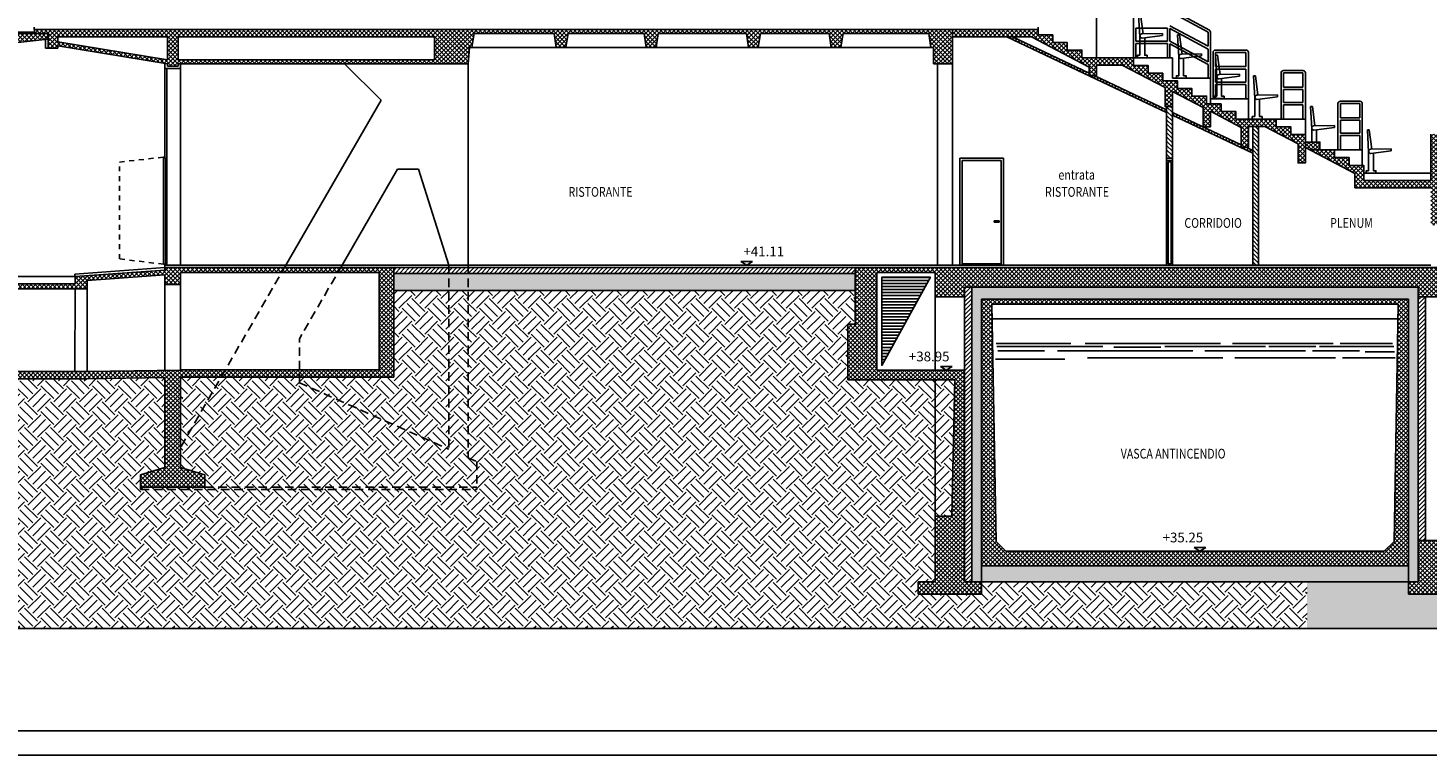
# Model space of a CAD drawing. Extents: x 32386 to 32470.1, y -15569.6 to -15510.2.
# Drawn here: x 32408 to 32436.7, y -15569.6 to -15554.7 of the extents above; entities that cross this region are included whole.
import ezdxf

# ---------------------------------------------------------------- set-up
doc = ezdxf.new("R2010")
doc.units = 0
doc.header["$LTSCALE"] = 0.35
doc.header["$MEASUREMENT"] = 0
doc.linetypes.add('DASHED', pattern=[0.75, 0.5, -0.25])
doc.layers.get('0').update_dxf_attribs({"linetype": 'CONTINUOUS'})
for name, color, linetype in [('CA', 5, 'CONTINUOUS'), ('CAMPIT', 9, 'CONTINUOUS'), ('CART1', 2, 'CONTINUOUS'), ('INFISSI', 1, 'CONTINUOUS'), ('MURI2', 4, 'CONTINUOUS'), ('PAV', 3, 'CONTINUOUS'), ('PROIEZ', 8, 'DASHED'), ('QUOTE', 2, 'CONTINUOUS'), ('VISTE', 2, 'CONTINUOUS')]:
    doc.layers.add(name, color=color, linetype=linetype)
doc.styles.add('2', font='simplex')
doc.styles.add('6', font='6', dxfattribs={"height": 80})
pattern_1 = [(45, (6.07245, 0), (6e-17, 0.530330086), [0.375, -0.375]), (45, (5.973, 0.09944), (6e-17, 0.530330086), [0.375, -0.375]), (45, (5.87357, 0.19887), (6e-17, 0.530330086), [0.375, -0.375]), (135, (5.87357, 0.26517), (-0.530330086, 1e-16), [0.375, -0.375]), (135, (5.973, 0.3646), (-0.530330086, 1e-16), [0.375, -0.375]), (135, (6.07245, 0.46404), (-0.530330086, 1e-16), [0.375, -0.375])]
pattern_2 = [(45, (6.07245, 0), (-0.04419417382, 0.04419417382), []), (135, (6.07245, 0), (-0.04419417382, -0.04419417382), [])]
pattern_3 = [(50, (6.07245, 0), (0.3586300913, -0.0313760675), [0.0375, -0.4125]), (355, (6.07245, 0), (-0.0693756668, 0.376096067), [0.03, -0.33]), (100.4514, (6.10233, -0.0026), (0.289254691, 0.344719771), [0.031870095, -0.350571056]), (46.1842, (6.07245, 0.1), (0.5336205243, -0.082759507), [0.05625, -0.61875]), (96.6356, (6.1169, 0.0931), (0.467331353, 0.4870589355), [0.047805144, -0.5258565]), (351.1842, (6.07245, 0.1), (0.4673309726, 0.4870593005), [0.045, -0.495]), (21, (6.12245, 0.075), (0.298453526, -0.2013094453), [0.0375, -0.4125]), (326, (6.12245, 0.075), (0.121657666, 0.3625750225), [0.03, -0.33]), (71.4514, (6.14732, 0.05822), (0.4201113143, 0.1612652484), [0.031870095, -0.350571056]), (37.5, (6.07245, 0), (0.00607992766, 0.1664469269), [0, -0.326, 0, -0.335, 0, -0.33125]), (7.5, (6.07245, 0), (0.1315347687, 0.1972058559), [0, -0.191, 0, -0.3185, 0, -0.12625]), (327.5, (5.96095, 0), (0.2669112181, -0.01127743587), [0, -0.125, 0, -0.39, 0, -0.5175]), (317.5, (5.91095, 0), (0.2915930847, 0.0500524912), [0, -0.1625, 0, -0.259, 0, -0.3675])]
pattern_4 = [(45, (6.07245, 0), (-0.04419417382, 0.04419417382), [])]

# ---------------------------------------------------------------- blocks, each defined once
blk = doc.blocks.new('QUOTA-S')
at = {"layer": 'QUOTE'}
for p, q in [((0, 0), (-22.1, 0)), ((-12.1, 7.6), (0, 7.6)), ((-12.1, 7.6), (0, 0)), ((12.1, 7.6), (0, 0)), ((0, 7.6), (12.1, 7.6))]:
    blk.add_line(p, q, dxfattribs=at)
at = {"layer": 'QUOTE', "style": '6'}
blk.add_attdef('QUOTA', (-6.7, 18.3), '', height=20, dxfattribs=at)
blk = doc.blocks.new('SEDILE-RIBALTABILE')
at = {"layer": 'VISTE'}
for p, q in [((0.05, 0.429), (0.024, 0.891)), ((0.024, 0.891), (0.064, 0.891)), ((0.064, 0.891), (0.117, 0.494)), ((0.05, 0.429), (0.05, 0.05)), ((0.096, 0.494), (0.516, 0.5)), ((0.516, 0.46), (0.097, 0.404)), ((0.516, 0.5), (0.516, 0.46))]:
    blk.add_line(p, q, dxfattribs=at)
at = {"layer": 'VISTE', "flags": 128}
blk.add_lwpolyline([(0.05, 0.05), (0, 0.05), (0, 0), (0.2, 0), (0.2, 0.05), (0.15, 0.05), (0.15, 0.411)], dxfattribs=at)
at = {"layer": 'VISTE'}
blk.add_arc((0.097, 0.449), 0.0448, 90, 270, dxfattribs=at)

msp = doc.modelspace()

# ---------------------------------------------------------------- hatches: boundary and pattern name
at = {"layer": 'CA'}
h = msp.add_hatch(dxfattribs=at)
h.set_pattern_fill('HONEY', color=22, scale=0.3, style=0)
h.set_pattern_definition([(0, (6.072448, 0), (0.05625, 0.0324759525), [0.0375, -0.075]), (120, (6.072448, 0), (-0.056249999877, 0.032475952713), [0.0375, -0.075]), (60, (6.072448, 0), (1.23e-10, 0.064951905213), [-0.075, 0.0375])])
h.paths.add_polyline_path([(32427.375, -15566.038), (32427.575, -15566.038), (32427.575, -15565.708), (32427.575, -15560.228), (32436.347, -15560.228), (32436.347, -15565.708), (32436.347, -15566.038), (32436.547, -15566.038), (32436.547, -15565.188), (32436.547, -15560.178), (32436.547, -15559.978), (32427.375, -15559.978)])
at = {"layer": 'CAMPIT'}
h = msp.add_hatch(dxfattribs=at)
h.set_pattern_fill('ANSI37', color=256, scale=0.5, style=0)
h.set_pattern_definition([(45, (60.73434, -2e-12), (-0.04419417382, 0.04419417382), []), (135, (60.73434, -2e-12), (-0.04419417382, -0.04419417382), [])])
h.paths.add_polyline_path([(32417.028, -15555.388), (32417.056, -15555.058), (32417.106, -15555.058), (32417.149, -15554.768), (32418.794, -15554.768), (32418.837, -15555.058), (32419.037, -15555.058), (32419.08, -15554.768), (32420.644, -15554.768), (32420.687, -15555.058), (32420.887, -15555.058), (32420.93, -15554.768), (32422.744, -15554.768), (32422.787, -15555.058), (32422.987, -15555.058), (32423.03, -15554.768), (32424.444, -15554.768), (32424.487, -15555.058), (32424.687, -15555.058), (32424.73, -15554.768), (32426.491, -15554.768), (32426.534, -15555.058), (32426.587, -15555.058), (32426.587, -15555.388), (32426.977, -15555.388), (32426.977, -15554.688), (32408.117, -15554.688), (32408.117, -15554.765), (32408.397, -15554.765), (32408.397, -15555.068), (32408.597, -15555.068), (32408.597, -15555.018), (32410.847, -15555.388), (32410.847, -15555.438), (32411.067, -15555.438), (32411.067, -15555.388)])
h.paths.add_polyline_path([(32416.335, -15555.308), (32411.067, -15555.308), (32411.067, -15554.838), (32416.335, -15554.838)], flags=16)
h.paths.add_polyline_path([(32410.847, -15555.307), (32408.597, -15554.937), (32408.597, -15554.838), (32410.847, -15554.838)], flags=16)
h = msp.add_hatch(dxfattribs=at)
h.set_pattern_fill('ANSI37', color=256, scale=0.5, style=0)
h.set_pattern_definition(pattern_2)
h.paths.add_polyline_path([(32426.977, -15554.688), (32426.977, -15554.838), (32428.603, -15554.838), (32429.787, -15555.459), (32429.787, -15555.638), (32429.937, -15555.638), (32429.937, -15555.416), (32430.463, -15555.416), (32431.347, -15555.879), (32431.347, -15556.268), (32431.497, -15556.268), (32431.497, -15555.957), (32432.127, -15556.287), (32432.127, -15556.687), (32432.128, -15556.688), (32432.277, -15556.688), (32432.277, -15556.366), (32432.907, -15556.696), (32432.907, -15557.106), (32433.057, -15557.106), (32433.057, -15556.676), (32433.395, -15556.676), (32434.077, -15557.032), (32434.077, -15557.428), (32434.227, -15557.428), (32434.227, -15557.11), (32434.227, -15556.998), (32434.227, -15556.841), (32433.927, -15556.841), (32433.927, -15556.684), (32433.627, -15556.684), (32433.627, -15556.528), (32432.797, -15556.525), (32432.797, -15556.37), (32432.497, -15556.37), (32432.497, -15556.213), (32432.197, -15556.213), (32432.197, -15556.055), (32431.897, -15556.055), (32431.897, -15555.898), (32431.597, -15555.898), (32431.597, -15555.74), (32431.297, -15555.74), (32431.297, -15555.583), (32430.997, -15555.583), (32430.997, -15555.425), (32430.697, -15555.425), (32430.697, -15555.268), (32429.637, -15555.268), (32429.637, -15555.11), (32429.337, -15555.11), (32429.337, -15554.953), (32429.037, -15554.953), (32429.037, -15554.795), (32428.737, -15554.795), (32428.737, -15554.688)])
h.paths.add_polyline_path([(32434.227, -15556.998), (32434.227, -15557.11), (32434.317, -15557.158), (32434.527, -15557.158), (32434.527, -15556.998)])
h.paths.add_polyline_path([(32435.247, -15557.643), (32435.247, -15557.938), (32436.807, -15557.938), (32436.807, -15558.708), (32436.947, -15558.708), (32436.947, -15556.838), (32436.807, -15556.838), (32436.807, -15557.788), (32435.427, -15557.788), (32435.427, -15557.478), (32435.127, -15557.478), (32435.127, -15557.318), (32434.827, -15557.318), (32434.827, -15557.158), (32434.527, -15557.158), (32434.317, -15557.158)])
h = msp.add_hatch(dxfattribs=at)
h.set_pattern_fill('ANSI37', color=256, scale=0.5, style=0)
h.set_pattern_definition(pattern_2)
h.paths.add_polyline_path([(32403.347, -15556.084), (32403.047, -15556.084), (32403.047, -15556.248), (32402.747, -15556.248), (32402.747, -15556.413), (32402.447, -15556.413), (32402.447, -15556.577), (32402.147, -15556.577), (32402.147, -15556.742), (32399.347, -15556.742), (32399.347, -15556.9), (32399.047, -15556.9), (32399.047, -15557.058), (32398.747, -15557.058), (32398.747, -15557.216), (32398.447, -15557.216), (32398.447, -15557.374), (32398.147, -15557.374), (32398.147, -15557.532), (32397.847, -15557.532), (32397.847, -15557.69), (32397.547, -15557.69), (32397.547, -15557.848), (32397.247, -15557.848), (32397.247, -15558.006), (32396.947, -15558.006), (32396.947, -15558.164), (32396.647, -15558.164), (32396.647, -15558.322), (32396.347, -15558.322), (32396.347, -15558.48), (32396.017, -15558.48), (32396.017, -15558.638), (32395.967, -15559.413), (32395.367, -15560.188), (32394.867, -15560.188), (32394.867, -15560.588), (32396.967, -15560.588), (32396.967, -15560.188), (32396.867, -15560.188), (32396.867, -15558.511), (32399.347, -15557.542), (32402.147, -15557.542), (32402.147, -15559.66), (32402.447, -15559.698), (32402.447, -15557.542), (32405.487, -15555.368, -0.073309), (32406.087, -15555.148), (32408.394, -15554.882), (32408.394, -15554.768), (32405.747, -15554.768), (32405.447, -15554.768), (32405.447, -15554.932), (32405.147, -15554.932), (32405.147, -15555.097), (32404.847, -15555.097), (32404.847, -15555.261), (32404.547, -15555.261), (32404.547, -15555.426), (32404.247, -15555.426), (32404.247, -15555.59), (32403.947, -15555.59), (32403.947, -15555.755), (32403.647, -15555.755), (32403.647, -15555.919), (32403.347, -15555.919)])
h = msp.add_hatch(dxfattribs=at)
h.set_pattern_fill('ANSI31', color=256, scale=0.5, angle=90, style=0)
h.paths.add_polyline_path([(32431.497, -15556.268), (32431.377, -15556.268), (32431.377, -15557.328), (32431.497, -15557.328)])
h = msp.add_hatch(dxfattribs=at)
h.set_pattern_fill('ANSI31', color=256, scale=0.5, angle=90, style=0)
h.paths.add_polyline_path([(32433.147, -15559.528), (32433.267, -15559.528), (32433.267, -15556.676), (32433.147, -15556.676)])
h = msp.add_hatch(dxfattribs=at)
h.set_pattern_fill('ANSI31', color=256, scale=0.5, style=0)
h.paths.add_polyline_path([(32433.147, -15557.224), (32433.147, -15557.169), (32433.014, -15557.106), (32432.907, -15557.106), (32432.905, -15557.11)])
h = msp.add_hatch(dxfattribs=at)
h.set_pattern_fill('ANSI37', color=256, scale=0.5, style=0)
h.set_pattern_definition(pattern_2)
h.paths.add_polyline_path([(32400.147, -15561.564), (32400.647, -15561.564), (32400.647, -15561.336), (32404.835, -15561.863), (32409.198, -15561.863), (32410.797, -15561.838), (32410.797, -15563.688), (32410.297, -15563.838), (32410.297, -15564.088), (32411.617, -15564.088), (32411.617, -15563.838), (32411.117, -15563.688), (32411.117, -15561.832), (32411.951, -15561.832), (32412.037, -15561.682), (32411.117, -15561.682), (32411.117, -15561.683), (32409.197, -15561.713), (32404.845, -15561.713), (32400.647, -15561.185), (32400.647, -15559.22), (32400.147, -15559.157)])
h.paths.add_polyline_path([(32409.197, -15560.013), (32409.197, -15559.846), (32410.797, -15559.728), (32410.797, -15559.928), (32411.117, -15559.928), (32411.117, -15559.678), (32413.195, -15559.678), (32413.252, -15559.578), (32411.117, -15559.578), (32410.797, -15559.578), (32410.797, -15559.628), (32408.95, -15559.764), (32408.95, -15559.913), (32404.957, -15559.913), (32402.447, -15559.597), (32402.447, -15559.698), (32404.951, -15560.013)])
h.paths.add_polyline_path([(32412.037, -15561.682), (32411.951, -15561.832), (32413.56, -15561.832), (32413.56, -15561.682)])
h.paths.add_polyline_path([(32415.497, -15561.832), (32415.497, -15559.578), (32414.407, -15559.578), (32414.349, -15559.678), (32415.197, -15559.678), (32415.197, -15561.682), (32413.56, -15561.682), (32413.56, -15561.832)])
h.paths.add_polyline_path([(32413.252, -15559.578), (32413.195, -15559.678), (32414.349, -15559.678), (32414.407, -15559.578)])
h = msp.add_hatch(dxfattribs=at)
h.set_pattern_fill('ANSI31', color=256, scale=0.5, style=0)
h.set_pattern_definition(pattern_4)
h.paths.add_polyline_path([(32416.628, -15559.698), (32416.628, -15559.578), (32415.497, -15559.578), (32415.497, -15559.698)])
h.paths.add_polyline_path([(32417.028, -15559.698), (32417.028, -15559.578), (32416.628, -15559.578), (32416.628, -15559.698)])
h.paths.add_polyline_path([(32424.975, -15559.698), (32424.975, -15559.578), (32417.028, -15559.578), (32417.028, -15559.698)])
h = msp.add_hatch(dxfattribs=at)
h.set_pattern_fill('ANSI37', color=256, scale=0.5, style=0)
h.set_pattern_definition(pattern_2)
h.paths.add_polyline_path([(32425.425, -15559.678), (32426.625, -15559.678), (32426.625, -15560.178), (32427.225, -15560.178), (32427.225, -15559.978), (32436.547, -15559.978), (32436.547, -15560.178), (32436.947, -15560.178), (32436.947, -15559.578), (32426.625, -15559.578), (32424.975, -15559.578), (32424.975, -15560.738), (32424.825, -15560.738), (32424.825, -15561.888), (32427.028, -15561.888), (32426.965, -15564.688), (32426.625, -15564.688), (32426.625, -15566.038), (32426.275, -15566.038), (32426.275, -15566.288), (32427.575, -15566.288), (32427.575, -15566.038), (32427.225, -15566.038), (32427.225, -15561.688), (32425.425, -15561.688)])
h.paths.add_polyline_path([(32436.947, -15565.188), (32436.547, -15565.188), (32436.547, -15566.038), (32436.347, -15566.038), (32436.347, -15566.288), (32437.147, -15566.288), (32437.147, -15566.038), (32436.947, -15566.038)])
h.paths.add_polyline_path([(32432.945, -15563.252), (32430.384, -15563.252), (32430.384, -15563.552), (32432.945, -15563.552)], flags=25)
h = msp.add_hatch(dxfattribs=at)
h.set_pattern_fill('AR-CONC', color=256, scale=0.05, style=0)
h.set_pattern_definition(pattern_3)
h.paths.add_polyline_path([(32424.975, -15560.048), (32424.975, -15559.698), (32417.028, -15559.698), (32417.028, -15560.048)])
h.paths.add_polyline_path([(32417.028, -15560.048), (32417.028, -15559.698), (32416.628, -15559.698), (32416.628, -15560.048)])
h.paths.add_polyline_path([(32416.628, -15560.048), (32416.628, -15559.698), (32415.497, -15559.698), (32415.497, -15560.048)])
h = msp.add_hatch(dxfattribs=at)
h.set_pattern_fill('EARTH', color=256, scale=1.5, angle=45, style=0)
h.set_pattern_definition(pattern_1)
h.paths.add_polyline_path([(32418.289, -15566.998), (32418.289, -15560.048), (32417.028, -15560.048), (32417.028, -15563.488), (32417.203, -15563.566), (32417.203, -15564.138), (32410.297, -15564.138), (32410.297, -15564.088), (32410.297, -15563.838), (32410.797, -15563.688), (32410.797, -15561.838), (32409.198, -15561.863), (32405.742, -15561.863), (32405.742, -15566.998)])
h = msp.add_hatch(dxfattribs=at)
h.set_pattern_fill('EARTH', color=256, scale=1.5, angle=45, style=0)
h.set_pattern_definition(pattern_1)
h.paths.add_polyline_path([(32415.497, -15561.832), (32413.56, -15561.832), (32413.56, -15561.944), (32416.628, -15563.31), (32416.628, -15560.048), (32415.497, -15560.048)])
h.paths.add_polyline_path([(32413.56, -15561.944), (32413.56, -15561.832), (32411.951, -15561.832), (32411.117, -15563.277), (32411.117, -15563.688), (32411.617, -15563.838), (32411.617, -15564.088), (32417.203, -15564.088), (32417.203, -15563.566), (32417.028, -15563.488), (32417.028, -15560.048), (32416.628, -15560.048), (32416.628, -15563.31)])
h.paths.add_polyline_path([(32411.117, -15563.277), (32411.951, -15561.832), (32411.117, -15561.832)], flags=16)
h.paths.add_polyline_path([(32417.203, -15564.138), (32417.203, -15564.088), (32411.617, -15564.088), (32410.297, -15564.088), (32410.297, -15564.138)])
h = msp.add_hatch(dxfattribs=at)
h.set_pattern_fill('EARTH', color=256, scale=1.5, angle=45, style=0)
h.set_pattern_definition(pattern_1)
h.paths.add_polyline_path([(32434.261, -15566.998), (32434.261, -15566.038), (32427.575, -15566.038), (32427.575, -15566.288), (32426.275, -15566.288), (32426.275, -15566.038), (32426.625, -15566.038), (32426.625, -15564.688), (32426.625, -15561.888), (32424.825, -15561.888), (32424.825, -15560.738), (32424.975, -15560.738), (32424.975, -15560.048), (32418.289, -15560.048), (32418.289, -15566.998)])
h.paths.add_polyline_path([(32427.028, -15561.888), (32426.625, -15561.888), (32426.625, -15564.688), (32426.965, -15564.688)], flags=17)
h = msp.add_hatch(dxfattribs=at)
h.set_pattern_fill('ANSI31', color=256, scale=0.5, style=0)
h.set_pattern_definition(pattern_4)
h.paths.add_polyline_path([(32427.225, -15566.038), (32427.375, -15566.038), (32427.375, -15559.978), (32427.225, -15559.978)])
h = msp.add_hatch(dxfattribs=at)
h.set_pattern_fill('ANSI31', color=256, scale=0.5, style=0)
h.set_pattern_definition(pattern_4)
h.paths.add_polyline_path([(32436.697, -15560.178), (32436.547, -15560.178), (32436.547, -15565.188), (32436.697, -15565.188)])
h = msp.add_hatch(dxfattribs=at)
h.set_pattern_fill('ANSI37', color=256, scale=0.5, style=0)
h.set_pattern_definition(pattern_2)
h.paths.add_polyline_path([(32436.347, -15565.708), (32436.347, -15560.228), (32427.575, -15560.228), (32427.575, -15565.708)])
h.paths.add_polyline_path([(32427.872, -15565.208), (32427.788, -15560.328), (32436.134, -15560.328), (32436.05, -15565.208), (32435.847, -15565.408), (32428.075, -15565.408)], flags=16)
h.paths.add_polyline_path([(32432.945, -15563.252), (32430.384, -15563.252), (32430.384, -15563.552), (32432.945, -15563.552)], flags=8)
h = msp.add_hatch(dxfattribs=at)
h.set_pattern_fill('EARTH', color=256, scale=1.5, angle=45, style=0)
h.set_pattern_definition(pattern_1)
h.paths.add_polyline_path([(32469.197, -15564.998), (32446.617, -15564.998), (32446.617, -15565.398), (32443.617, -15565.398), (32443.617, -15564.348), (32436.947, -15564.348), (32436.947, -15565.188), (32436.947, -15566.038), (32437.147, -15566.038), (32437.147, -15566.288), (32436.347, -15566.288), (32436.347, -15566.038), (32434.261, -15566.038), (32434.261, -15566.998), (32469.197, -15566.998)])
h = msp.add_hatch(dxfattribs=at)
h.set_pattern_fill('AR-CONC', color=256, scale=0.05, style=0)
h.set_pattern_definition(pattern_3)
h.paths.add_polyline_path([(32436.347, -15566.038), (32436.347, -15565.708), (32427.575, -15565.708), (32427.575, -15566.038)])
at = {"layer": 'VISTE'}
h = msp.add_hatch(dxfattribs=at)
h.set_pattern_fill('ANSI31', color=22, scale=0.5, angle=135, style=0)
h.set_pattern_definition([(180, (16863.911936, 17000.345106), (-2e-17, 0.0625), [])])
h.paths.add_polyline_path([(32425.525, -15561.588), (32426.525, -15559.778), (32425.525, -15559.778)])

# ---------------------------------------------------------------- linework, layer by layer
at = {"layer": 'CA', "color": 22}
for p, q in [((32430.697, -15554.318), (32430.697, -15555.268)), ((32431.446, -15554.318), (32432.227, -15554.738)), ((32431.458, -15554.268), (32432.256, -15554.697)), ((32430.747, -15554.659), (32431.396, -15554.659)), ((32430.747, -15554.659), (32430.747, -15554.926)), ((32431.396, -15554.659), (32431.396, -15554.926)), ((32431.446, -15554.609), (32432.227, -15555.03)), ((32431.446, -15554.666), (32431.446, -15554.926)), ((32431.446, -15554.666), (32432.227, -15555.087)), ((32432.227, -15554.738), (32432.227, -15555.029)), ((32432.277, -15554.738), (32432.277, -15555.688)), ((32430.747, -15554.926), (32431.396, -15554.926)), ((32430.747, -15554.976), (32430.747, -15555.268)), ((32430.747, -15554.976), (32431.396, -15554.976)), ((32431.396, -15554.976), (32431.396, -15555.268)), ((32431.446, -15554.926), (32432.227, -15555.347)), ((32431.446, -15554.983), (32431.446, -15555.268)), ((32431.446, -15554.983), (32432.227, -15555.403)), ((32432.227, -15555.087), (32432.227, -15555.347)), ((32432.33, -15555.158), (32432.33, -15556.108)), ((32433.007, -15555.108), (32432.38, -15555.108)), ((32432.38, -15555.158), (32432.38, -15555.449)), ((32433.007, -15555.158), (32432.38, -15555.158)), ((32433.007, -15555.158), (32433.007, -15555.449)), ((32433.057, -15555.158), (32433.057, -15556.108)), ((32432.227, -15555.403), (32432.227, -15555.688)), ((32432.38, -15555.449), (32433.007, -15555.449)), ((32432.38, -15555.499), (32433.007, -15555.499)), ((32432.38, -15555.499), (32432.38, -15555.766)), ((32433.007, -15555.499), (32433.007, -15555.766)), ((32433.727, -15555.578), (32433.727, -15556.528)), ((32434.177, -15555.528), (32433.777, -15555.528)), ((32434.177, -15555.578), (32433.777, -15555.578)), ((32433.777, -15555.578), (32433.777, -15555.869)), ((32434.177, -15555.578), (32434.177, -15555.869)), ((32434.227, -15555.578), (32434.227, -15556.528)), ((32432.38, -15555.766), (32433.007, -15555.766)), ((32432.38, -15555.816), (32432.38, -15556.108)), ((32432.38, -15555.816), (32433.007, -15555.816)), ((32433.007, -15555.816), (32433.007, -15556.108)), ((32433.777, -15555.869), (32434.177, -15555.869)), ((32433.777, -15555.919), (32433.777, -15556.186)), ((32433.777, -15555.919), (32434.177, -15555.919)), ((32433.777, -15556.186), (32434.177, -15556.186)), ((32434.177, -15555.919), (32434.177, -15556.186)), ((32435.347, -15556.158), (32434.947, -15556.158)), ((32433.777, -15556.236), (32434.177, -15556.236)), ((32433.777, -15556.236), (32433.777, -15556.528)), ((32434.177, -15556.236), (32434.177, -15556.528)), ((32434.897, -15556.208), (32434.897, -15557.158)), ((32435.347, -15556.208), (32434.947, -15556.208)), ((32434.947, -15556.208), (32434.947, -15556.499)), ((32435.347, -15556.208), (32435.347, -15556.499)), ((32435.397, -15556.208), (32435.397, -15557.158)), ((32434.947, -15556.499), (32435.347, -15556.499)), ((32434.947, -15556.549), (32434.947, -15556.816)), ((32434.947, -15556.549), (32435.347, -15556.549)), ((32435.347, -15556.549), (32435.347, -15556.816)), ((32434.947, -15556.816), (32435.347, -15556.816)), ((32434.947, -15556.866), (32435.347, -15556.866)), ((32434.947, -15556.866), (32434.947, -15557.158)), ((32435.347, -15556.866), (32435.347, -15557.158)), ((32427.872, -15561.14), (32429.408, -15561.14)), ((32427.889, -15561.199), (32430.065, -15561.199)), ((32427.908, -15561.287), (32428.867, -15561.287)), ((32429.138, -15561.287), (32431.918, -15561.287)), ((32429.704, -15561.14), (32432.483, -15561.14)), ((32430.295, -15561.213), (32431.255, -15561.213)), ((32431.34, -15561.203), (32433.406, -15561.203)), ((32432.164, -15561.287), (32434.23, -15561.287)), ((32432.729, -15561.14), (32434.796, -15561.14)), ((32433.48, -15561.202), (32434.439, -15561.202)), ((32434.377, -15561.287), (32435.337, -15561.287)), ((32434.515, -15561.202), (32436.048, -15561.202)), ((32434.943, -15561.14), (32436.02, -15561.14)), ((32435.458, -15561.307), (32436.056, -15561.307)), ((32427.859, -15561.459), (32429.285, -15561.459)), ((32429.753, -15561.435), (32432.533, -15561.435)), ((32432.779, -15561.435), (32434.845, -15561.435)), ((32434.992, -15561.435), (32436.069, -15561.435))]:
    msp.add_line(p, q, dxfattribs=at)
at = {"layer": 'CA'}
for p, q in [((32408.117, -15554.688), (32408.117, -15554.765)), ((32426.977, -15554.688), (32408.117, -15554.688)), ((32426.977, -15555.388), (32426.977, -15554.688)), ((32428.737, -15554.688), (32426.977, -15554.688)), ((32408.394, -15554.768), (32405.747, -15554.768)), ((32406.087, -15555.148), (32408.394, -15554.882)), ((32408.397, -15554.765), (32408.117, -15554.765)), ((32408.394, -15554.768), (32408.394, -15554.882)), ((32408.397, -15554.765), (32408.397, -15555.068)), ((32408.597, -15555.018), (32410.847, -15555.388)), ((32408.597, -15555.068), (32408.597, -15555.018)), ((32408.397, -15555.068), (32408.597, -15555.068)), ((32417.028, -15555.388), (32417.056, -15555.058)), ((32417.053, -15555.058), (32417.106, -15555.058)), ((32410.847, -15555.388), (32410.847, -15555.438)), ((32410.847, -15555.388), (32410.847, -15555.438)), ((32410.847, -15555.388), (32410.847, -15555.438)), ((32410.847, -15555.438), (32411.067, -15555.438)), ((32410.847, -15555.438), (32411.067, -15555.438)), ((32410.847, -15555.438), (32411.067, -15555.438)), ((32411.067, -15555.388), (32417.028, -15555.388)), ((32411.067, -15555.438), (32411.067, -15555.388)), ((32411.067, -15555.438), (32411.067, -15555.388)), ((32411.067, -15555.438), (32411.067, -15555.388)), ((32426.587, -15555.388), (32426.977, -15555.388)), ((32434.527, -15556.998), (32434.527, -15557.158)), ((32410.797, -15559.628), (32408.95, -15559.764)), ((32410.797, -15559.578), (32410.797, -15559.628)), ((32410.797, -15559.578), (32411.117, -15559.578)), ((32410.797, -15559.628), (32410.797, -15559.578)), ((32426.625, -15559.578), (32411.117, -15559.578)), ((32415.497, -15559.578), (32415.497, -15561.832)), ((32424.975, -15559.578), (32424.975, -15560.738)), ((32426.625, -15559.578), (32436.947, -15559.578)), ((32408.95, -15559.764), (32408.95, -15559.913)), ((32410.797, -15559.728), (32409.197, -15559.846)), ((32409.197, -15559.846), (32409.197, -15560.013)), ((32410.797, -15559.928), (32410.797, -15559.728)), ((32410.797, -15559.928), (32411.117, -15559.928)), ((32415.197, -15559.678), (32411.117, -15559.678)), ((32411.117, -15559.928), (32411.117, -15559.678)), ((32415.197, -15559.678), (32415.197, -15561.682)), ((32424.975, -15559.698), (32415.497, -15559.698)), ((32426.625, -15559.678), (32425.425, -15559.678)), ((32425.425, -15559.678), (32425.425, -15561.688)), ((32426.625, -15559.678), (32426.625, -15560.178)), ((32426.625, -15560.178), (32427.225, -15560.178)), ((32427.225, -15560.178), (32427.225, -15559.978)), ((32427.225, -15559.978), (32436.547, -15559.978)), ((32436.547, -15559.978), (32436.547, -15560.178)), ((32436.547, -15560.178), (32436.947, -15560.178)), ((32427.575, -15560.228), (32436.347, -15560.228)), ((32427.575, -15565.708), (32427.575, -15560.228)), ((32427.788, -15560.328), (32436.134, -15560.328)), ((32427.872, -15565.208), (32427.788, -15560.328)), ((32436.05, -15565.208), (32436.134, -15560.328)), ((32436.347, -15560.228), (32436.347, -15565.708)), ((32424.825, -15560.738), (32424.975, -15560.738)), ((32424.825, -15560.738), (32424.825, -15561.888)), ((32409.197, -15561.713), (32411.117, -15561.683)), ((32409.198, -15561.863), (32410.797, -15561.838)), ((32410.797, -15561.838), (32410.797, -15563.688)), ((32411.117, -15561.682), (32415.197, -15561.682)), ((32411.117, -15561.832), (32415.497, -15561.832)), ((32411.117, -15561.832), (32411.117, -15563.688)), ((32427.028, -15561.888), (32424.825, -15561.888)), ((32427.225, -15561.688), (32425.425, -15561.688)), ((32426.965, -15564.688), (32427.028, -15561.888)), ((32427.225, -15566.038), (32427.225, -15561.688)), ((32410.797, -15563.688), (32410.297, -15563.838)), ((32410.297, -15563.838), (32410.297, -15564.088)), ((32411.617, -15563.838), (32411.117, -15563.688)), ((32411.617, -15564.088), (32411.617, -15563.838)), ((32410.297, -15564.088), (32411.617, -15564.088)), ((32426.965, -15564.688), (32426.625, -15564.688)), ((32426.625, -15564.688), (32426.625, -15566.038)), ((32427.872, -15565.208), (32428.075, -15565.408)), ((32436.05, -15565.208), (32435.847, -15565.408)), ((32436.547, -15565.188), (32436.547, -15566.038)), ((32436.947, -15565.188), (32436.547, -15565.188)), ((32435.847, -15565.408), (32428.075, -15565.408)), ((32436.347, -15565.708), (32427.575, -15565.708)), ((32426.625, -15566.038), (32426.275, -15566.038)), ((32426.275, -15566.038), (32426.275, -15566.288)), ((32427.575, -15566.038), (32427.225, -15566.038)), ((32427.575, -15566.038), (32427.575, -15566.288)), ((32436.347, -15566.038), (32436.347, -15566.288)), ((32436.547, -15566.038), (32436.347, -15566.038)), ((32427.575, -15566.288), (32426.275, -15566.288)), ((32437.147, -15566.288), (32436.347, -15566.288))]:
    msp.add_line(p, q, dxfattribs=at)
at = {"layer": 'CA', "color": 2}
for p, q in [((32426.587, -15555.058), (32417.053, -15555.058)), ((32426.625, -15560.178), (32426.625, -15561.688)), ((32426.625, -15561.888), (32426.625, -15564.688))]:
    msp.add_line(p, q, dxfattribs=at)
at = {"layer": 'CA', "color": 3}
for p, q in [((32436.807, -15557.638), (32435.427, -15557.638)), ((32424.975, -15560.048), (32415.497, -15560.048)), ((32427.575, -15566.038), (32436.347, -15566.038))]:
    msp.add_line(p, q, dxfattribs=at)
at = {"layer": 'CA', "color": 1}
for p, q in [((32427.575, -15566.038), (32427.575, -15565.708)), ((32436.347, -15566.038), (32436.347, -15565.708))]:
    msp.add_line(p, q, dxfattribs=at)
at = {"layer": 'CA', "flags": 128}
for points in [[(32428.737, -15554.688), (32428.737, -15554.795), (32429.037, -15554.795), (32429.037, -15554.953), (32429.337, -15554.953), (32429.337, -15555.11), (32429.637, -15555.11), (32429.637, -15555.268), (32430.697, -15555.268), (32430.697, -15555.425), (32430.997, -15555.425), (32430.997, -15555.583), (32431.297, -15555.583), (32431.297, -15555.74), (32431.597, -15555.74), (32431.597, -15555.898), (32431.897, -15555.898), (32431.897, -15556.055), (32432.197, -15556.055), (32432.197, -15556.213), (32432.497, -15556.213), (32432.497, -15556.37), (32432.797, -15556.37), (32432.797, -15556.525), (32433.627, -15556.528), (32433.627, -15556.684), (32433.927, -15556.684), (32433.927, -15556.841), (32434.227, -15556.841), (32434.227, -15556.998), (32434.527, -15556.998), (32434.527, -15557.158), (32434.827, -15557.158), (32434.827, -15557.318), (32435.127, -15557.318), (32435.127, -15557.478), (32435.427, -15557.478), (32435.427, -15557.788)], [(32417.149, -15554.768), (32417.106, -15555.058), (32417.056, -15555.058)], [(32420.93, -15554.768), (32420.887, -15555.058), (32420.687, -15555.058), (32420.644, -15554.768), (32419.08, -15554.768), (32419.037, -15555.058), (32418.837, -15555.058), (32418.794, -15554.768), (32417.149, -15554.768)], [(32423.03, -15554.768), (32422.987, -15555.058), (32422.787, -15555.058), (32422.744, -15554.768), (32420.93, -15554.768)], [(32426.491, -15554.768), (32424.73, -15554.768), (32424.687, -15555.058), (32424.487, -15555.058), (32424.444, -15554.768), (32423.03, -15554.768)], [(32426.491, -15554.768), (32426.534, -15555.058), (32426.587, -15555.058), (32426.587, -15555.388)], [(32426.977, -15554.838), (32428.603, -15554.838), (32429.787, -15555.459), (32429.787, -15555.638), (32429.937, -15555.638), (32429.937, -15555.416), (32430.463, -15555.416), (32431.347, -15555.879)], [(32431.347, -15555.879), (32431.347, -15556.268), (32431.497, -15556.268), (32431.497, -15555.957)], [(32431.497, -15555.957), (32432.127, -15556.287)], [(32432.127, -15556.287), (32432.127, -15556.688), (32432.277, -15556.688), (32432.277, -15556.366)], [(32432.277, -15556.366), (32432.907, -15556.696)], [(32432.907, -15556.696), (32432.907, -15557.106), (32433.057, -15557.106), (32433.057, -15556.676)], [(32434.077, -15557.032), (32433.395, -15556.676), (32433.057, -15556.676)], [(32434.077, -15557.032), (32434.077, -15557.428), (32434.227, -15557.428), (32434.227, -15557.11)], [(32436.807, -15556.838), (32436.807, -15557.788), (32435.427, -15557.788)], [(32436.807, -15557.938), (32435.247, -15557.938), (32435.247, -15557.643), (32434.227, -15557.11)]]:
    msp.add_lwpolyline(points, dxfattribs=at)
at = {"layer": 'CA'}
msp.add_lwpolyline([(32410.847, -15555.308), (32410.847, -15554.838), (32408.597, -15554.838), (32408.597, -15554.937), (32410.847, -15555.307)], dxfattribs=at)
msp.add_lwpolyline([(32416.335, -15554.838), (32411.067, -15554.838), (32411.067, -15555.308), (32416.335, -15555.308)], close=True, dxfattribs=at)
at = {"layer": 'CA', "color": 22}
for centre, start, end in [((32432.227, -15554.738), 360, 69.1714), ((32432.38, -15555.158), 89.7259, 180), ((32433.007, -15555.158), 360, 90), ((32433.777, -15555.578), 89.7259, 180), ((32434.177, -15555.578), 360, 90), ((32434.947, -15556.208), 89.7259, 180), ((32435.347, -15556.208), 360, 90)]:
    msp.add_arc(centre, 0.05, start, end, dxfattribs=at)
at = {"layer": 'CAMPIT'}
for p, q in [((32428.141, -15554.861), (32428.165, -15554.838)), ((32428.202, -15554.889), (32428.239, -15554.852)), ((32428.262, -15554.918), (32428.299, -15554.88)), ((32428.322, -15554.946), (32428.359, -15554.908)), ((32428.382, -15554.974), (32428.419, -15554.937)), ((32428.442, -15555.003), (32428.479, -15554.965)), ((32428.502, -15555.031), (32428.539, -15554.993)), ((32428.562, -15555.059), (32428.599, -15555.022)), ((32428.622, -15555.088), (32428.659, -15555.05)), ((32428.682, -15555.116), (32428.719, -15555.078)), ((32428.742, -15555.144), (32428.779, -15555.107)), ((32428.802, -15555.173), (32428.84, -15555.135)), ((32428.862, -15555.201), (32428.9, -15555.164)), ((32428.922, -15555.229), (32428.96, -15555.192)), ((32428.982, -15555.258), (32429.02, -15555.22)), ((32429.042, -15555.286), (32429.08, -15555.249)), ((32429.102, -15555.314), (32429.14, -15555.277)), ((32429.162, -15555.343), (32429.2, -15555.305)), ((32429.222, -15555.371), (32429.26, -15555.334)), ((32429.282, -15555.399), (32429.32, -15555.362)), ((32429.342, -15555.428), (32429.38, -15555.39)), ((32429.402, -15555.456), (32429.44, -15555.419)), ((32429.462, -15555.485), (32429.5, -15555.447)), ((32429.522, -15555.513), (32429.56, -15555.475)), ((32429.582, -15555.541), (32429.62, -15555.504)), ((32429.643, -15555.57), (32429.68, -15555.532)), ((32429.703, -15555.598), (32429.74, -15555.56)), ((32429.763, -15555.626), (32429.787, -15555.602)), ((32429.823, -15555.655), (32429.84, -15555.638)), ((32429.883, -15555.683), (32429.92, -15555.645)), ((32429.943, -15555.711), (32429.98, -15555.674)), ((32430.003, -15555.74), (32430.04, -15555.702)), ((32430.063, -15555.768), (32430.1, -15555.73)), ((32430.123, -15555.796), (32430.16, -15555.759)), ((32430.183, -15555.825), (32430.22, -15555.787)), ((32430.243, -15555.853), (32430.281, -15555.815)), ((32430.303, -15555.881), (32430.341, -15555.844)), ((32430.363, -15555.91), (32430.401, -15555.872)), ((32430.423, -15555.938), (32430.461, -15555.901)), ((32430.483, -15555.966), (32430.521, -15555.929)), ((32430.543, -15555.995), (32430.581, -15555.957)), ((32430.603, -15556.023), (32430.641, -15555.986)), ((32430.663, -15556.051), (32430.701, -15556.014)), ((32430.723, -15556.08), (32430.761, -15556.042)), ((32430.783, -15556.108), (32430.821, -15556.071)), ((32430.843, -15556.136), (32430.881, -15556.099)), ((32430.903, -15556.165), (32430.941, -15556.127)), ((32430.963, -15556.193), (32431.001, -15556.156)), ((32431.023, -15556.222), (32431.061, -15556.184)), ((32431.084, -15556.25), (32431.121, -15556.212)), ((32431.144, -15556.278), (32431.181, -15556.241)), ((32431.204, -15556.307), (32431.241, -15556.269)), ((32431.264, -15556.335), (32431.301, -15556.297)), ((32431.324, -15556.363), (32431.361, -15556.326)), ((32431.504, -15556.448), (32431.541, -15556.411)), ((32431.564, -15556.477), (32431.601, -15556.439)), ((32431.624, -15556.505), (32431.661, -15556.467)), ((32431.684, -15556.533), (32431.722, -15556.496)), ((32431.744, -15556.562), (32431.782, -15556.524)), ((32431.804, -15556.59), (32431.842, -15556.552)), ((32431.864, -15556.618), (32431.902, -15556.581)), ((32431.924, -15556.647), (32431.962, -15556.609)), ((32431.984, -15556.675), (32432.022, -15556.638)), ((32432.044, -15556.703), (32432.082, -15556.666)), ((32432.104, -15556.732), (32432.142, -15556.694)), ((32432.164, -15556.76), (32432.202, -15556.723)), ((32432.224, -15556.788), (32432.262, -15556.751)), ((32432.284, -15556.817), (32432.322, -15556.779)), ((32432.344, -15556.845), (32432.382, -15556.808)), ((32432.404, -15556.874), (32432.442, -15556.836)), ((32432.464, -15556.902), (32432.502, -15556.864)), ((32432.525, -15556.93), (32432.562, -15556.893)), ((32432.585, -15556.959), (32432.622, -15556.921)), ((32432.645, -15556.987), (32432.682, -15556.949)), ((32432.705, -15557.015), (32432.742, -15556.978)), ((32432.765, -15557.044), (32432.802, -15557.006)), ((32432.825, -15557.072), (32432.862, -15557.034)), ((32432.885, -15557.1), (32432.907, -15557.078))]:
    msp.add_line(p, q, dxfattribs=at)
msp.add_lwpolyline([(32469.197, -15564.998), (32469.197, -15566.998), (32394.216, -15566.998)], dxfattribs=at)
at = {"layer": 'CART1', "color": 1}
msp.add_lwpolyline([(32386.013, -15569.595), (32470.113, -15569.595), (32470.113, -15510.195), (32386.013, -15510.195)], close=True, dxfattribs=at)
at = {"layer": 'CART1', "color": 5}
msp.add_lwpolyline([(32386.513, -15569.095), (32469.613, -15569.095), (32469.613, -15510.695), (32386.513, -15510.695)], close=True, dxfattribs=at)
at = {"layer": 'INFISSI'}
for p, q in [((32410.797, -15555.488), (32410.797, -15557.333)), ((32410.837, -15555.488), (32410.837, -15557.333)), ((32410.767, -15557.308), (32410.767, -15559.508)), ((32410.797, -15557.308), (32410.767, -15557.308)), ((32410.837, -15557.333), (32410.797, -15557.333)), ((32410.807, -15557.333), (32410.807, -15559.508)), ((32410.807, -15559.508), (32410.767, -15559.508))]:
    msp.add_line(p, q, dxfattribs=at)
at = {"layer": 'MURI2'}
for p, q in [((32410.797, -15555.379), (32410.797, -15555.479)), ((32410.797, -15555.479), (32410.797, -15555.379)), ((32410.797, -15555.388), (32410.797, -15555.488)), ((32410.797, -15555.488), (32411.117, -15555.488)), ((32411.117, -15555.388), (32411.117, -15555.488)), ((32431.377, -15556.268), (32431.377, -15557.328)), ((32431.497, -15556.268), (32431.497, -15557.328)), ((32433.147, -15556.676), (32433.147, -15559.528)), ((32433.267, -15556.676), (32433.267, -15559.528)), ((32431.377, -15557.328), (32431.497, -15557.328))]:
    msp.add_line(p, q, dxfattribs=at)
at = {"layer": 'MURI2', "linetype": 'Continuous'}
for p, q in [((32427.225, -15561.688), (32427.225, -15559.978)), ((32427.375, -15559.978), (32427.375, -15566.038)), ((32436.547, -15560.178), (32436.547, -15565.188)), ((32436.697, -15560.178), (32436.697, -15565.188)), ((32427.225, -15561.688), (32427.225, -15566.038))]:
    msp.add_line(p, q, dxfattribs=at)
at = {"layer": 'PAV'}
for p, q in [((32408.114, -15554.738), (32405.417, -15554.738)), ((32408.114, -15554.738), (32405.417, -15554.738)), ((32408.114, -15554.638), (32408.114, -15554.688)), ((32408.117, -15554.688), (32408.114, -15554.688)), ((32408.114, -15554.738), (32408.114, -15554.768)), ((32428.737, -15554.688), (32428.737, -15554.638)), ((32408.947, -15559.714), (32410.797, -15559.578)), ((32410.797, -15559.578), (32410.797, -15559.528)), ((32416.947, -15559.528), (32410.797, -15559.528)), ((32436.807, -15559.528), (32416.947, -15559.528)), ((32408.947, -15559.714), (32408.947, -15559.763))]:
    msp.add_line(p, q, dxfattribs=at)
at = {"layer": 'PROIEZ'}
for p, q in [((32413.281, -15559.528), (32411.117, -15563.277)), ((32414.436, -15559.528), (32413.56, -15561.044)), ((32416.628, -15559.528), (32416.628, -15563.31)), ((32417.028, -15559.528), (32417.028, -15563.488)), ((32413.56, -15561.944), (32413.56, -15561.044)), ((32413.56, -15561.944), (32416.628, -15563.31)), ((32417.028, -15563.488), (32417.203, -15563.566)), ((32417.203, -15563.566), (32417.203, -15564.138)), ((32410.297, -15564.088), (32410.297, -15564.138)), ((32410.297, -15564.138), (32417.203, -15564.138)), ((32411.617, -15564.088), (32417.203, -15564.088))]:
    msp.add_line(p, q, dxfattribs=at)
at = {"layer": 'PROIEZ', "flags": 128}
msp.add_lwpolyline([(32434.227, -15556.998), (32434.227, -15557.158), (32434.527, -15557.158)], dxfattribs=at)
at = {"layer": 'PROIEZ', "color": 22, "ltscale": 0.5}
msp.add_lwpolyline([(32409.867, -15557.41), (32410.767, -15557.308), (32410.767, -15559.508), (32409.867, -15559.4)], close=True, dxfattribs=at)
at = {"layer": 'VISTE', "color": 2}
msp.add_line((32429.937, -15555.268), (32429.937, -15552.328), dxfattribs=at)
at = {"layer": 'VISTE'}
for p, q in [((32408.347, -15555.068), (32408.347, -15554.888)), ((32408.397, -15555.068), (32408.347, -15555.068)), ((32430.697, -15555.268), (32431.497, -15555.268)), ((32431.497, -15555.268), (32431.497, -15555.688)), ((32411.117, -15555.488), (32411.117, -15559.528)), ((32433.057, -15556.108), (32432.277, -15556.108)), ((32433.057, -15556.528), (32433.057, -15556.108)), ((32434.331, -15556.267), (32434.371, -15556.267)), ((32434.357, -15556.729), (32434.331, -15556.267)), ((32434.371, -15556.267), (32434.424, -15556.664)), ((32434.227, -15556.528), (32433.627, -15556.528)), ((32434.227, -15556.841), (32434.227, -15556.528)), ((32434.357, -15556.729), (32434.357, -15556.998)), ((32434.402, -15556.664), (32434.823, -15556.658)), ((32434.823, -15556.698), (32434.404, -15556.753)), ((32434.823, -15556.658), (32434.823, -15556.698)), ((32410.837, -15557.333), (32410.837, -15559.528)), ((32435.397, -15557.158), (32434.827, -15557.158)), ((32435.397, -15557.478), (32435.397, -15557.158)), ((32410.797, -15559.928), (32410.797, -15561.688)), ((32411.117, -15559.928), (32411.117, -15561.683)), ((32408.95, -15560.013), (32408.947, -15561.713)), ((32409.197, -15560.013), (32409.197, -15561.713)), ((32436.129, -15560.628), (32427.788, -15560.628))]:
    msp.add_line(p, q, dxfattribs=at)
at = {"layer": 'VISTE', "color": 4}
for p, q in [((32431.377, -15556.388), (32428.092, -15554.838)), ((32429.787, -15555.582), (32428.209, -15554.838)), ((32431.377, -15556.333), (32429.904, -15555.638)), ((32432.907, -15557.055), (32431.497, -15556.39)), ((32433.147, -15557.224), (32431.497, -15556.445)), ((32433.147, -15557.169), (32433.014, -15557.106))]:
    msp.add_line(p, q, dxfattribs=at)
at = {"layer": 'VISTE', "linetype": 'Continuous'}
for p, q in [((32414.488, -15555.388), (32415.238, -15556.138)), ((32417.028, -15555.388), (32417.028, -15559.528)), ((32426.673, -15555.388), (32426.673, -15559.528)), ((32426.977, -15555.388), (32426.977, -15559.528)), ((32415.238, -15556.138), (32413.281, -15559.528)), ((32415.576, -15557.553), (32414.436, -15559.528)), ((32416.005, -15557.553), (32415.576, -15557.553)), ((32416.005, -15557.553), (32416.628, -15559.528))]:
    msp.add_line(p, q, dxfattribs=at)
at = {"layer": 'VISTE', "color": 22}
for p, q in [((32427.127, -15557.328), (32427.127, -15559.528)), ((32428.027, -15557.328), (32427.127, -15557.328)), ((32428.027, -15557.328), (32428.027, -15559.528)), ((32431.377, -15559.528), (32431.377, -15557.328)), ((32431.497, -15559.528), (32431.497, -15557.328)), ((32427.177, -15557.378), (32427.177, -15559.528)), ((32427.977, -15557.378), (32427.177, -15557.378)), ((32427.977, -15557.378), (32427.977, -15559.528)), ((32431.497, -15557.378), (32431.377, -15557.378)), ((32431.467, -15557.408), (32431.407, -15557.408)), ((32431.407, -15557.408), (32431.407, -15559.498)), ((32431.467, -15557.408), (32431.467, -15559.498)), ((32427.937, -15558.617), (32427.837, -15558.617)), ((32427.837, -15558.617), (32427.837, -15558.647)), ((32427.937, -15558.647), (32427.837, -15558.647)), ((32427.937, -15558.617), (32427.937, -15558.647)), ((32427.977, -15559.498), (32427.177, -15559.498)), ((32431.467, -15559.498), (32431.407, -15559.498))]:
    msp.add_line(p, q, dxfattribs=at)
at = {"layer": 'VISTE', "color": 5}
for p, q in [((32408.95, -15559.913), (32404.957, -15559.913)), ((32409.197, -15560.013), (32404.951, -15560.013)), ((32409.198, -15561.863), (32404.835, -15561.863)), ((32409.197, -15561.713), (32404.845, -15561.713))]:
    msp.add_line(p, q, dxfattribs=at)
at = {"layer": 'VISTE', "color": 3}
msp.add_line((32408.947, -15559.763), (32404.967, -15559.763), dxfattribs=at)
at = {"layer": 'VISTE', "flags": 128}
for points in [[(32431.497, -15555.688), (32432.277, -15555.688), (32432.277, -15556.213)], [(32434.457, -15556.998), (32434.457, -15556.746)]]:
    msp.add_lwpolyline(points, dxfattribs=at)
at = {"layer": 'VISTE', "color": 22}
msp.add_lwpolyline([(32426.525, -15559.778), (32426.525, -15559.778), (32425.525, -15561.588), (32425.525, -15559.778)], close=True, dxfattribs=at)
at = {"layer": 'VISTE'}
msp.add_arc((32434.404, -15556.709), 0.0448, 90, 270, dxfattribs=at)

# ---------------------------------------------------------------- block references
at = {"extrusion": (0, 0, -1)}
ref = msp.add_blockref('QUOTA-S', (-32422.751, -15559.528), dxfattribs=dict(at, xscale=-0.01, yscale=0.01, zscale=-0.01))
ref.add_attrib('QUOTA', '+41.11', (32422.684, -15559.345), dxfattribs={"layer": 'QUOTE', "height": 0.2, "rotation": 180, "style": '6', "text_generation_flag": 6})
ref = msp.add_blockref('QUOTA-S', (32426.85, -15561.688), dxfattribs=dict(xscale=-0.01, yscale=0.01, zscale=0.01))
ref.add_attrib('QUOTA', '+38.95', (32426.083, -15561.505), dxfattribs={"layer": 'QUOTE', "height": 0.2, "rotation": 360, "style": '6'})
ref = msp.add_blockref('QUOTA-S', (32432.062, -15565.408), dxfattribs=dict(xscale=-0.01, yscale=0.01, zscale=0.01))
ref.add_attrib('QUOTA', '+35.25', (32431.295, -15565.225), dxfattribs={"layer": 'QUOTE', "height": 0.2, "rotation": 360, "style": '6'})
at = {"layer": 'CA'}
for p in [(32430.777, -15555.266), (32431.577, -15555.686), (32432.357, -15556.106), (32433.137, -15556.526), (32435.477, -15557.638)]:
    msp.add_blockref('SEDILE-RIBALTABILE', p, dxfattribs=at)

# ---------------------------------------------------------------- texts
at = {"layer": 'CART1', "color": 3, "style": '2', "text_generation_flag": 6, "width": 0.8}
for s, p in [('entrata', (32429.154, -15557.772)), ('RISTORANTE', (32419.089, -15558.123)), ('RISTORANTE', (32428.88, -15558.123)), ('CORRIDOIO', (32431.742, -15558.761)), ('PLENUM', (32434.736, -15558.761)), ('VASCA ANTINCENDIO', (32430.434, -15563.502))]:
    msp.add_text(s, height=0.2, rotation=180, dxfattribs=at).set_placement(p)

doc.saveas('drawing.dxf')
